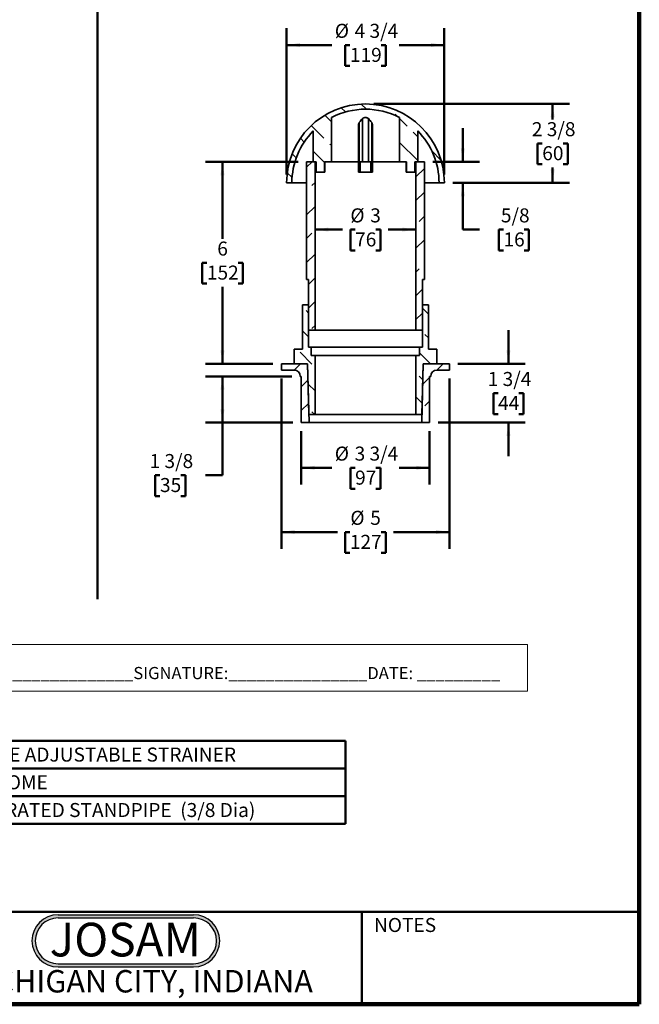
# Model space of a CAD drawing. Units: inches. Extents: x 0.5 to 33.6, y 0.3 to 51.4.
# Drawn here: x 15.2 to 33.6, y 0.3 to 29.5 of the extents above; entities that cross this region are included whole.
import ezdxf

# ---------------------------------------------------------------- set-up
doc = ezdxf.new("R2010")
doc.units = ezdxf.units.IN
doc.header["$LTSCALE"] = 4
doc.header["$MEASUREMENT"] = 0
doc.styles.add('SLDTEXTSTYLE0', font='TXT', dxfattribs={"width": 0.605})
doc.styles.add('SLDTEXTSTYLE1', font='TXT', dxfattribs={"width": 0.7})
doc.dimstyles.new('SLDDIMSTYLE0', dxfattribs={"dimtxt": 0.40446, "dimasz": 0.4, "dimexe": 0, "dimexo": 0.0625, "dimgap": 0.101115, "dimtad": 0, "dimtih": 1, "dimtoh": 1, "dimdec": 6, "dimrnd": 1e-09, "dimzin": 12, "dimdsep": 46, "dimlunit": 5, "dimtxsty": 'SLDTEXTSTYLE0', "dimsah": 1, "dimcen": 0.09, "dimadec": 0, "dimazin": 3, "dimtfac": 1, "dimtdec": 3, "dimtofl": 0, "dimtmove": 0, "dimatfit": 3, "dimfxl": 0, "dimfrac": 2, "dimtolj": 1, "dimtzin": 12, "dimarcsym": 0})
doc.dimstyles.new('SLDDIMSTYLE1', dxfattribs={"dimtxt": 0.40446, "dimasz": 0.4, "dimexe": 0, "dimexo": 0.0625, "dimgap": 0.101115, "dimtad": 0, "dimtih": 1, "dimtoh": 1, "dimdec": 6, "dimrnd": 1e-09, "dimzin": 12, "dimdsep": 46, "dimlunit": 5, "dimtxsty": 'SLDTEXTSTYLE0', "dimsah": 1, "dimcen": 0.09, "dimadec": 0, "dimazin": 3, "dimtfac": 1, "dimtdec": 3, "dimtmove": 0, "dimatfit": 0, "dimfxl": 0, "dimfrac": 2, "dimtolj": 1, "dimtzin": 12, "dimarcsym": 0})
doc.dimstyles.new('SLDDIMSTYLE2', dxfattribs={"dimtxt": 0.40446, "dimasz": 0.4, "dimexe": 0, "dimexo": 0.0625, "dimgap": 0.101115, "dimtad": 0, "dimtih": 1, "dimtoh": 1, "dimrnd": 1e-09, "dimzin": 12, "dimdsep": 46, "dimlunit": 5, "dimtxsty": 'SLDTEXTSTYLE0', "dimsah": 1, "dimcen": 0.09, "dimadec": 0, "dimazin": 3, "dimtfac": 1, "dimtdec": 3, "dimtofl": 0, "dimtmove": 0, "dimatfit": 3, "dimfxl": 0, "dimfrac": 2, "dimtolj": 1, "dimtzin": 12, "dimarcsym": 0})

# ---------------------------------------------------------------- blocks, each defined once
blk = doc.blocks.new('SW_NOTE_0')
at = {"color": 0, "linetype": 'Continuous', "lineweight": 0, "char_height": 0.5, "attachment_point": 1, "style": 'SLDTEXTSTYLE0'}
for s, insert in [('PRODUCT IS NON-CANCELABLE', (0, 0.645)), ('AND NON-RETURNABLE', (0, -0.258))]:
    blk.add_mtext(s, dxfattribs=dict(at, insert=insert))
blk = doc.blocks.new('SW_NOTE_0_1')
at = {"color": 0, "linetype": 'Continuous', "lineweight": 0, "insert": (0, 0.698), "char_height": 0.54167, "attachment_point": 1, "style": 'SLDTEXTSTYLE0'}
blk.add_mtext('NAME: _______________SIGNATURE:_______________DATE: _________', dxfattribs=at)
blk = doc.blocks.new('APPROVAL BLOCK HORIZ')
at = {"color": 7, "linetype": 'Continuous', "lineweight": 18}
for p, q in [((58.254, 15.049), (95.556, 15.049)), ((58.254, 15.049), (58.254, 12.969)), ((95.556, 15.049), (95.556, 12.969)), ((58.254, 12.969), (95.556, 12.969))]:
    blk.add_line(p, q, dxfattribs=at)
at = {"color": 7, "linetype": 'Continuous', "lineweight": 0}
for name, p in [('SW_NOTE_0', (58.498, 14.175)), ('SW_NOTE_0_1', (69.394, 13.348))]:
    blk.add_blockref(name, p, dxfattribs=at)
blk = doc.blocks.new('SW_NOTE_0_2')
at = {"color": 0, "linetype": 'Continuous', "lineweight": 50, "insert": (2.406, 1.289), "char_height": 1, "attachment_point": 2, "style": 'SLDTEXTSTYLE1'}
blk.add_mtext('JOSAM', dxfattribs=at)
blk = doc.blocks.new('JOSAM')
h = blk.add_hatch(color=256)
edge = h.paths.add_edge_path(flags=0)
edge.add_line((20.334, 2.854), (16.307, 2.854))
edge.add_arc((16.307, 2.079), 0.776, 90, 270)
edge.add_line((16.307, 1.303), (20.334, 1.303))
edge.add_arc((20.334, 2.079), 0.776, 270, 450)
edge = h.paths.add_edge_path(flags=0)
edge.add_arc((20.334, 2.079), 0.68, -90, 90, ccw=False)
edge.add_line((20.334, 1.399), (16.307, 1.399))
edge.add_arc((16.307, 2.079), 0.68, 90, 270, ccw=False)
edge.add_line((16.307, 2.759), (20.334, 2.759))
for p, q in [((16.307, 2.854), (20.334, 2.854)), ((16.307, 2.759), (20.334, 2.759)), ((16.307, 1.399), (20.334, 1.399)), ((16.307, 1.303), (20.334, 1.303))]:
    blk.add_line(p, q)
for centre, radius, start, end in [((16.307, 2.079), 0.776, 90, 270), ((16.307, 2.079), 0.68, 90, 270), ((20.334, 2.079), 0.776, 270, 90), ((20.334, 2.079), 0.68, 270, 90)]:
    blk.add_arc(centre, radius, start, end)
at = {"color": 7, "linetype": 'Continuous', "lineweight": 50}
blk.add_blockref('SW_NOTE_0_2', (15.896, 1.326), dxfattribs=at)
blk = doc.blocks.new('SW_TABLEANNOTATION_0')
at = {"color": 0, "linetype": 'Continuous', "lineweight": 50}
for p, q in [((0, 0), (0, -0.824)), ((0, 0), (0.807, 0)), ((0, 0), (0, -2.472)), ((15.946, 0), (0, 0)), ((0.807, 0), (0.807, -0.824)), ((0.807, 0), (0.974, 0)), ((0.974, 0), (0.974, -0.824)), ((0.974, 0), (3.801, 0)), ((3.801, 0), (3.801, -0.824)), ((3.801, 0), (15.946, 0)), ((15.946, 0), (15.946, -0.824)), ((15.946, -2.472), (15.946, 0)), ((0, -0.824), (0, -1.648)), ((0, -0.824), (0.807, -0.824)), ((0.807, -0.824), (0.807, -1.648)), ((0.807, -0.824), (0.974, -0.824)), ((0.974, -0.824), (0.974, -1.648)), ((0.974, -0.824), (3.801, -0.824)), ((3.801, -0.824), (3.801, -1.648)), ((3.801, -0.824), (15.946, -0.824)), ((15.946, -0.824), (15.946, -1.648)), ((0, -1.648), (0, -2.472)), ((0, -1.648), (0.807, -1.648)), ((0.807, -1.648), (0.807, -2.472)), ((0.807, -1.648), (0.974, -1.648)), ((0.974, -1.648), (0.974, -2.472)), ((0.974, -1.648), (3.801, -1.648)), ((3.801, -1.648), (3.801, -2.472)), ((3.801, -1.648), (15.946, -1.648)), ((15.946, -1.648), (15.946, -2.472)), ((0, -2.472), (0.807, -2.472)), ((0, -2.472), (15.946, -2.472)), ((0.807, -2.472), (0.974, -2.472)), ((0.974, -2.472), (3.801, -2.472)), ((3.801, -2.472), (15.946, -2.472))]:
    blk.add_line(p, q, dxfattribs=at)
at = {"color": 0, "linetype": 'Continuous', "lineweight": 50, "attachment_point": 1, "style": 'SLDTEXTSTYLE0'}
for s, insert, char_height in [('-2', (2.141, -0.204), 0.4167), ('BRONZE ADJUSTABLE STRAINER', (4.036, -0.204), 0.41667), ('-24', (1.986, -1.028), 0.4167), ('LESS DOME', (4.036, -1.028), 0.4167), ('-PF', (1.94, -1.852), 0.4167), ('PERFORATED STANDPIPE  (3/8 Dia)', (4.036, -1.852), 0.41667)]:
    blk.add_mtext(s, dxfattribs=dict(at, insert=insert, char_height=char_height))
blk = doc.blocks.new('_D_9')
at = {"color": 7, "linetype": 'Continuous', "lineweight": 50}
for p, q in [((25.705, 27.001), (31.518, 27.001)), ((31.018, 27.001), (31.018, 26.543)), ((30.709, 25.829), (30.57, 25.829)), ((30.57, 25.829), (30.57, 25.208)), ((31.326, 25.829), (31.465, 25.829)), ((31.465, 25.829), (31.465, 25.208)), ((30.57, 25.208), (30.709, 25.208)), ((31.465, 25.208), (31.326, 25.208)), ((31.018, 24.657), (31.018, 25.115)), ((28.049, 24.657), (31.518, 24.657))]:
    blk.add_line(p, q, dxfattribs=at)
for points in [[(31.018, 27.001), (30.958, 26.601), (31.078, 26.601)], [(31.018, 24.657), (31.078, 25.057), (30.958, 25.057)]]:
    blk.add_solid(points, dxfattribs=at)
at = {"color": 7, "linetype": 'Continuous', "lineweight": 50, "char_height": 0.4167, "attachment_point": 1, "style": 'SLDTEXTSTYLE0'}
for s, insert in [('2 3/8', (30.4, 26.459)), ('60', (30.709, 25.745))]:
    blk.add_mtext(s, dxfattribs=dict(at, insert=insert))
blk = doc.blocks.new('_D_10')
at = {"color": 7, "linetype": 'Continuous', "lineweight": 50}
for p, q in [((23.112, 24.907), (23.112, 29.251)), ((27.799, 24.907), (27.799, 29.251)), ((23.112, 28.751), (24.451, 28.751)), ((24.992, 28.751), (24.853, 28.751)), ((24.853, 28.751), (24.853, 28.13)), ((25.918, 28.751), (26.057, 28.751)), ((26.057, 28.751), (26.057, 28.13)), ((27.799, 28.751), (26.46, 28.751)), ((24.853, 28.13), (24.992, 28.13)), ((26.057, 28.13), (25.918, 28.13))]:
    blk.add_line(p, q, dxfattribs=at)
for points in [[(23.112, 28.751), (23.512, 28.691), (23.512, 28.811)], [(27.799, 28.751), (27.399, 28.811), (27.399, 28.691)]]:
    blk.add_solid(points, dxfattribs=at)
at = {"color": 7, "linetype": 'Continuous', "lineweight": 50, "char_height": 0.4167, "attachment_point": 1, "style": 'SLDTEXTSTYLE0'}
for s, insert in [('%%c', (24.543, 29.381)), ('4 3/4', (25.133, 29.381)), ('119', (24.992, 28.667))]:
    blk.add_mtext(s, dxfattribs=dict(at, insert=insert))
blk = doc.blocks.new('_D_11')
at = {"color": 7, "linetype": 'Continuous', "lineweight": 50}
for p, q in [((28.348, 25.282), (28.348, 26.282)), ((27.455, 25.282), (28.848, 25.282)), ((28.049, 24.657), (28.848, 24.657)), ((28.348, 23.268), (28.348, 24.657)), ((28.848, 23.268), (28.348, 23.268)), ((29.557, 23.268), (29.418, 23.268)), ((29.418, 23.268), (29.418, 22.647)), ((30.174, 23.268), (30.313, 23.268)), ((30.313, 23.268), (30.313, 22.647)), ((29.418, 22.647), (29.557, 22.647)), ((30.313, 22.647), (30.174, 22.647))]:
    blk.add_line(p, q, dxfattribs=at)
for points in [[(28.348, 25.282), (28.408, 25.682), (28.288, 25.682)], [(28.348, 24.657), (28.288, 24.257), (28.408, 24.257)]]:
    blk.add_solid(points, dxfattribs=at)
at = {"color": 7, "linetype": 'Continuous', "lineweight": 50, "char_height": 0.4167, "attachment_point": 1, "style": 'SLDTEXTSTYLE0'}
for s, insert in [('5/8', (29.48, 23.898)), ('16', (29.557, 23.184))]:
    blk.add_mtext(s, dxfattribs=dict(at, insert=insert))
blk = doc.blocks.new('_D_12')
at = {"color": 7, "linetype": 'Continuous', "lineweight": 50}
for p, q in [((23.955, 23.268), (24.776, 23.268)), ((25.147, 23.268), (25.008, 23.268)), ((25.008, 23.268), (25.008, 22.647)), ((25.764, 23.268), (25.903, 23.268)), ((25.903, 23.268), (25.903, 22.647)), ((26.955, 23.268), (26.134, 23.268)), ((25.008, 22.647), (25.147, 22.647)), ((25.903, 22.647), (25.764, 22.647))]:
    blk.add_line(p, q, dxfattribs=at)
for points in [[(23.955, 23.268), (24.355, 23.208), (24.355, 23.328)], [(26.955, 23.268), (26.555, 23.328), (26.555, 23.208)]]:
    blk.add_solid(points, dxfattribs=at)
at = {"color": 7, "linetype": 'Continuous', "lineweight": 50, "attachment_point": 1, "style": 'SLDTEXTSTYLE0'}
for s, insert, char_height in [('%%c', (25.006, 23.898), 0.4167), ('3', (25.596, 23.898), 0.417), ('76', (25.147, 23.184), 0.4167)]:
    blk.add_mtext(s, dxfattribs=dict(at, insert=insert, char_height=char_height))
blk = doc.blocks.new('_D_13')
at = {"color": 7, "linetype": 'Continuous', "lineweight": 50}
for p, q in [((23.455, 25.282), (20.705, 25.282)), ((21.205, 25.282), (21.205, 22.996)), ((20.742, 22.282), (20.603, 22.282)), ((20.603, 22.282), (20.603, 21.661)), ((21.668, 22.282), (21.807, 22.282)), ((21.807, 22.282), (21.807, 21.661)), ((20.603, 21.661), (20.742, 21.661)), ((21.807, 21.661), (21.668, 21.661)), ((21.205, 19.282), (21.205, 21.568)), ((22.705, 19.282), (20.705, 19.282))]:
    blk.add_line(p, q, dxfattribs=at)
for points in [[(21.205, 25.282), (21.145, 24.882), (21.265, 24.882)], [(21.205, 19.282), (21.265, 19.682), (21.145, 19.682)]]:
    blk.add_solid(points, dxfattribs=at)
at = {"color": 7, "linetype": 'Continuous', "lineweight": 50, "attachment_point": 1, "style": 'SLDTEXTSTYLE0'}
for s, insert, char_height in [('6', (21.051, 22.912), 0.417), ('152', (20.742, 22.198), 0.4167)]:
    blk.add_mtext(s, dxfattribs=dict(at, insert=insert, char_height=char_height))
blk = doc.blocks.new('_D_14')
at = {"color": 7, "linetype": 'Continuous', "lineweight": 50}
for p, q in [((23.268, 18.907), (20.705, 18.907)), ((21.205, 17.532), (21.205, 18.907)), ((23.299, 17.532), (20.705, 17.532)), ((21.205, 15.97), (21.205, 17.532)), ((19.348, 15.97), (19.209, 15.97)), ((19.209, 15.97), (19.209, 15.348)), ((19.965, 15.97), (20.104, 15.97)), ((20.104, 15.97), (20.104, 15.348)), ((20.705, 15.97), (21.205, 15.97)), ((19.209, 15.348), (19.348, 15.348)), ((20.104, 15.348), (19.965, 15.348))]:
    blk.add_line(p, q, dxfattribs=at)
for points in [[(21.205, 18.907), (21.145, 18.507), (21.265, 18.507)], [(21.205, 17.532), (21.265, 17.932), (21.145, 17.932)]]:
    blk.add_solid(points, dxfattribs=at)
at = {"color": 7, "linetype": 'Continuous', "lineweight": 50, "char_height": 0.4167, "attachment_point": 1, "style": 'SLDTEXTSTYLE0'}
for s, insert in [('1 3/8', (19.039, 16.599)), ('35', (19.348, 15.886))]:
    blk.add_mtext(s, dxfattribs=dict(at, insert=insert))
blk = doc.blocks.new('_D_15')
at = {"color": 7, "linetype": 'Continuous', "lineweight": 50}
for p, q in [((29.705, 19.282), (29.705, 20.282)), ((28.205, 19.282), (30.205, 19.282)), ((29.397, 18.407), (29.258, 18.407)), ((29.258, 18.407), (29.258, 17.786)), ((30.014, 18.407), (30.153, 18.407)), ((30.153, 18.407), (30.153, 17.786)), ((29.258, 17.786), (29.397, 17.786)), ((30.153, 17.786), (30.014, 17.786)), ((27.612, 17.532), (30.205, 17.532)), ((29.705, 17.532), (29.705, 16.532))]:
    blk.add_line(p, q, dxfattribs=at)
for points in [[(29.705, 19.282), (29.765, 19.682), (29.645, 19.682)], [(29.705, 17.532), (29.645, 17.132), (29.765, 17.132)]]:
    blk.add_solid(points, dxfattribs=at)
at = {"color": 7, "linetype": 'Continuous', "lineweight": 50, "char_height": 0.4167, "attachment_point": 1, "style": 'SLDTEXTSTYLE0'}
for s, insert in [('1 3/4', (29.088, 19.037)), ('44', (29.397, 18.323))]:
    blk.add_mtext(s, dxfattribs=dict(at, insert=insert))
blk = doc.blocks.new('_D_16')
at = {"color": 7, "linetype": 'Continuous', "lineweight": 50}
for p, q in [((22.955, 18.845), (22.955, 13.782)), ((27.955, 18.845), (27.955, 13.782)), ((22.955, 14.282), (24.622, 14.282)), ((24.992, 14.282), (24.853, 14.282)), ((24.853, 14.282), (24.853, 13.661)), ((25.918, 14.282), (26.057, 14.282)), ((26.057, 14.282), (26.057, 13.661)), ((27.955, 14.282), (26.289, 14.282)), ((24.853, 13.661), (24.992, 13.661)), ((26.057, 13.661), (25.918, 13.661))]:
    blk.add_line(p, q, dxfattribs=at)
for points in [[(22.955, 14.282), (23.355, 14.222), (23.355, 14.342)], [(27.955, 14.282), (27.555, 14.342), (27.555, 14.222)]]:
    blk.add_solid(points, dxfattribs=at)
at = {"color": 7, "linetype": 'Continuous', "lineweight": 50, "attachment_point": 1, "style": 'SLDTEXTSTYLE0'}
for s, insert, char_height in [('%%c', (25.006, 14.912), 0.4167), ('5', (25.596, 14.912), 0.417), ('127', (24.992, 14.198), 0.4167)]:
    blk.add_mtext(s, dxfattribs=dict(at, insert=insert, char_height=char_height))
blk = doc.blocks.new('_D_17')
at = {"color": 7, "linetype": 'Continuous', "lineweight": 50}
for p, q in [((23.549, 17.282), (23.549, 15.69)), ((27.362, 17.282), (27.362, 15.69)), ((23.549, 16.19), (24.451, 16.19)), ((25.147, 16.19), (25.008, 16.19)), ((25.008, 16.19), (25.008, 15.569)), ((25.764, 16.19), (25.903, 16.19)), ((25.903, 16.19), (25.903, 15.569)), ((27.362, 16.19), (26.46, 16.19)), ((25.008, 15.569), (25.147, 15.569)), ((25.903, 15.569), (25.764, 15.569))]:
    blk.add_line(p, q, dxfattribs=at)
for points in [[(23.549, 16.19), (23.949, 16.13), (23.949, 16.25)], [(27.362, 16.19), (26.962, 16.25), (26.962, 16.13)]]:
    blk.add_solid(points, dxfattribs=at)
at = {"color": 7, "linetype": 'Continuous', "lineweight": 50, "char_height": 0.4167, "attachment_point": 1, "style": 'SLDTEXTSTYLE0'}
for s, insert in [('%%c', (24.543, 16.82)), ('3 3/4', (25.133, 16.82)), ('97', (25.147, 16.106))]:
    blk.add_mtext(s, dxfattribs=dict(at, insert=insert))

msp = doc.modelspace()

# ---------------------------------------------------------------- hatches: boundary and pattern name
at = {"linetype": 'Continuous', "lineweight": 18}
h = msp.add_hatch(dxfattribs=at)
h.set_pattern_fill('ANSI33', scale=4, angle=90, style=0)
edge = h.paths.add_edge_path(flags=0)
edge.add_line((23.9015985, 26.1969112), (23.9015985, 25.2821005))
edge.add_line((23.9015985, 25.2821005), (23.9865985, 25.2821005))
edge.add_line((23.9865985, 25.2821005), (23.9865985, 24.9696005))
edge.add_line((23.9865985, 24.9696005), (24.2365985, 24.9696005))
edge.add_line((24.2365985, 24.9696005), (24.2365985, 25.2821005))
edge.add_line((24.2365985, 25.2821005), (24.4420747, 25.2821005))
edge.add_line((24.4420747, 25.2821005), (24.4420747, 26.5957682))
edge.add_arc((25.4553485, 24.6571005), 2.1875, 62.40550512, 117.59449488, ccw=False)
edge.add_line((26.4686223, 26.5957682), (26.4686223, 25.2821005))
edge.add_line((26.4686223, 25.2821005), (26.6740985, 25.2821005))
edge.add_line((26.6740985, 25.2821005), (26.6740985, 24.9696005))
edge.add_line((26.6740985, 24.9696005), (26.9240985, 24.9696005))
edge.add_line((26.9240985, 24.9696005), (26.9240985, 25.2821005))
edge.add_line((26.9240985, 25.2821005), (27.0090985, 25.2821005))
edge.add_line((27.0090985, 25.2821005), (27.0090985, 26.1969112))
edge.add_arc((25.4553485, 24.6571005), 2.1875, 0, 44.74183342, ccw=False)
edge.add_line((27.6428485, 24.6571005), (27.7990985, 24.6571005))
edge.add_arc((25.4553485, 24.6571005), 2.34375, 0, 180)
edge.add_line((23.1115985, 24.6571005), (23.2678485, 24.6571005))
edge.add_arc((25.4553485, 24.6571005), 2.1875, 135.25816658, 180, ccw=False)
h = msp.add_hatch(dxfattribs=at)
h.set_pattern_fill('ANSI33', scale=4, angle=3e-322, style=0)
h.paths.add_polyline_path([(23.9553485, 20.2821005), (23.9553485, 25.2821005), (23.7053485, 25.2821005), (23.7053485, 21.7821005), (23.7613485, 21.7821005), (23.7613485, 20.2821005)], flags=0)
h = msp.add_hatch(dxfattribs=at)
h.set_pattern_fill('ANSI33', scale=4, angle=3e-322, style=0)
h.paths.add_polyline_path([(27.2053485, 21.7821005), (27.2053485, 25.2821005), (26.9553485, 25.2821005), (26.9553485, 20.2821005), (27.1493485, 20.2821005), (27.1493485, 21.7821005)], flags=0)
h = msp.add_hatch(dxfattribs=at)
h.set_pattern_fill('ANSI33', scale=4, angle=90, style=0)
h.paths.add_polyline_path([(23.3345198, 19.7196005), (23.3345198, 19.2821005), (23.7365985, 19.2821005), (23.7760985, 17.7736563), (23.9553485, 17.7736563), (23.9553485, 19.5236563), (23.8459735, 19.5236563), (23.8459735, 19.7736563), (23.7613485, 19.7736563), (23.7613485, 21.0321005), (23.5803485, 21.0321005), (23.5803485, 19.7196005)], flags=0)
h = msp.add_hatch(dxfattribs=at)
h.set_pattern_fill('ANSI33', scale=4, angle=90, style=0)
h.paths.add_polyline_path([(27.1345985, 17.7736563), (27.1740985, 19.2821005), (27.5761772, 19.2821005), (27.5761772, 19.7196005), (27.3303485, 19.7196005), (27.3303485, 21.0321005), (27.1493485, 21.0321005), (27.1493485, 19.7736563), (27.0647235, 19.7736563), (27.0647235, 19.5236563), (26.9553485, 19.5236563), (26.9553485, 17.7736563)], flags=0)
h = msp.add_hatch(dxfattribs=at)
h.set_pattern_fill('ANSI33', scale=4, style=0)
edge = h.paths.add_edge_path(flags=0)
edge.add_line((23.5490985, 18.9071005), (23.5490985, 17.5321005))
edge.add_line((23.5490985, 17.5321005), (23.7825985, 17.5321005))
edge.add_line((23.7825985, 17.5321005), (23.7365985, 19.2821005))
edge.add_line((23.7365985, 19.2821005), (22.9553485, 19.2821005))
edge.add_line((22.9553485, 19.2821005), (22.9553485, 19.0946005))
edge.add_line((22.9553485, 19.0946005), (23.3303485, 19.0946005))
edge.add_arc((23.3303485, 18.9071005), 0.1875, 0, 90, ccw=False)
edge.add_line((23.5178485, 18.9071005), (23.5490985, 18.9071005))
h = msp.add_hatch(dxfattribs=at)
h.set_pattern_fill('ANSI33', scale=4, style=0)
edge = h.paths.add_edge_path(flags=0)
edge.add_line((27.3615985, 17.5321005), (27.3615985, 18.9071005))
edge.add_line((27.3615985, 18.9071005), (27.3928485, 18.9071005))
edge.add_arc((27.5803485, 18.9071005), 0.1875, 90, 180, ccw=False)
edge.add_line((27.5803485, 19.0946005), (27.9553485, 19.0946005))
edge.add_line((27.9553485, 19.0946005), (27.9553485, 19.2821005))
edge.add_line((27.9553485, 19.2821005), (27.1740985, 19.2821005))
edge.add_line((27.1740985, 19.2821005), (27.1280985, 17.5321005))
edge.add_line((27.1280985, 17.5321005), (27.3615985, 17.5321005))

# ---------------------------------------------------------------- linework, layer by layer
at = {"color": 7, "linetype": 'Continuous', "lineweight": 100}
for q in [(33.59375, 43.75), (1.59375, 0.25)]:
    msp.add_line((33.59375, 0.25), q, dxfattribs=at)
at = {"color": 7, "linetype": 'Continuous', "lineweight": 50}
for p, q in [((17.4908604, 37.6791982), (17.4908604, 12.2853715)), ((1.59375, 3), (33.59375, 3)), ((25.34375, 0.25), (25.34375, 3))]:
    msp.add_line(p, q, dxfattribs=at)
at = {"color": 7, "linetype": 'Continuous', "lineweight": 35}
for p, q in [((24.4420747, 26.5957681), (24.4420747, 25.2821006)), ((25.2453485, 26.3703881), (25.2453485, 24.9696003)), ((25.2708099, 26.4472828), (25.2708099, 25.2821006)), ((25.367473, 25.2821006), (25.367473, 26.5655147)), ((25.543224, 26.5655147), (25.543224, 25.2821006)), ((25.6398871, 26.4472828), (25.6398871, 25.2821006)), ((25.6653485, 24.9696003), (25.6653485, 26.3703852)), ((26.4686223, 25.2821006), (26.4686223, 26.5957681)), ((23.9015986, 26.196911), (23.9015986, 25.2821006)), ((27.0090985, 25.2821006), (27.0090985, 26.196911)), ((23.7053485, 21.7821006), (23.7053485, 25.2821006)), ((23.9553485, 25.2821006), (23.7053485, 25.2821006)), ((23.9015986, 25.2821006), (23.9865985, 25.2821006)), ((23.9553485, 20.2821005), (23.9553485, 25.2821006)), ((23.9865985, 25.2821006), (23.9865985, 24.9696003)), ((24.2365985, 25.2821006), (24.4420747, 25.2821006)), ((24.2365985, 24.9696003), (24.2365985, 25.2821006)), ((24.2471939, 24.9696003), (24.2471939, 25.2821006)), ((24.4420747, 25.2821006), (25.2453485, 25.2821006)), ((25.2708099, 25.2821006), (25.367473, 25.2821006)), ((25.294993, 24.9696003), (25.294993, 25.2821006)), ((25.543224, 25.2821006), (25.367473, 25.2821006)), ((25.543224, 25.2821006), (25.6398871, 25.2821006)), ((25.6157041, 24.9696003), (25.6157041, 25.2821006)), ((25.6653485, 25.2821006), (26.4686223, 25.2821006)), ((26.4686223, 25.2821006), (26.6740985, 25.2821006)), ((26.6635031, 24.9696003), (26.6635031, 25.2821006)), ((26.6740985, 25.2821006), (26.6740985, 24.9696003)), ((26.9240985, 24.9696003), (26.9240985, 25.2821006)), ((26.9240985, 25.2821006), (27.0090985, 25.2821006)), ((26.9553485, 25.2821006), (26.9553485, 20.2821005)), ((27.2053485, 25.2821006), (26.9553485, 25.2821006)), ((27.2053485, 25.2821006), (27.2053485, 21.7821006)), ((24.2365985, 24.9696003), (23.9865985, 24.9696003)), ((24.2471939, 24.9696003), (24.2365985, 24.9696003)), ((25.294993, 24.9696003), (25.2453485, 24.9696003)), ((25.6157041, 24.9696003), (25.294993, 24.9696003)), ((25.6653485, 24.9696003), (25.6157041, 24.9696003)), ((26.6740985, 24.9696003), (26.6635031, 24.9696003)), ((26.9240985, 24.9696003), (26.6740985, 24.9696003)), ((23.1115985, 24.6571007), (23.2678485, 24.6571007)), ((23.7053485, 24.6571007), (23.2678485, 24.6571007)), ((27.6428485, 24.6571007), (27.2053485, 24.6571007)), ((27.6428485, 24.6571007), (27.7990985, 24.6571007)), ((23.7613486, 21.7821006), (23.7053485, 21.7821006)), ((23.7613486, 20.2821005), (23.7613486, 21.7821006)), ((27.2053485, 21.7821006), (27.1493484, 21.7821006)), ((27.1493484, 21.7821006), (27.1493484, 20.2821005)), ((23.5803484, 21.0321005), (23.5803484, 19.7196005)), ((23.7613486, 21.0321005), (23.5803484, 21.0321005)), ((23.7613486, 19.7736563), (23.7613486, 21.0321005)), ((27.1493484, 21.0321005), (27.1493484, 19.7736563)), ((27.3303486, 21.0321005), (27.1493484, 21.0321005)), ((27.3303486, 19.7196005), (27.3303486, 21.0321005)), ((23.9553485, 20.2821005), (23.7613486, 20.2821005)), ((23.9553485, 20.2821005), (26.9553485, 20.2821005)), ((27.1493484, 20.2821005), (26.9553485, 20.2821005)), ((23.5803484, 19.7196005), (23.3345198, 19.7196005)), ((23.3345198, 19.2821005), (23.3345198, 19.7196005)), ((23.8459735, 19.7736563), (23.7613486, 19.7736563)), ((23.8459735, 19.5236563), (23.8459735, 19.7736563)), ((27.0647235, 19.7736563), (23.8459735, 19.7736563)), ((27.0647235, 19.7736563), (27.0647235, 19.5236563)), ((27.1493484, 19.7736563), (27.0647235, 19.7736563)), ((27.5761772, 19.7196005), (27.3303486, 19.7196005)), ((27.5761772, 19.7196005), (27.5761772, 19.2821005)), ((23.9553485, 19.5236563), (23.8459735, 19.5236563)), ((23.9553485, 17.7736564), (23.9553485, 19.5236563)), ((26.9553485, 19.5236563), (23.9553485, 19.5236563)), ((26.9553485, 19.5236563), (26.9553485, 17.7736564)), ((27.0647235, 19.5236563), (26.9553485, 19.5236563)), ((22.9553484, 19.2821005), (22.9553484, 19.0946005)), ((23.7365986, 19.2821005), (22.9553484, 19.2821005)), ((22.9553484, 19.0946005), (23.3303485, 19.0946005)), ((23.3345198, 19.2821005), (23.7365986, 19.2821005)), ((23.7365986, 19.2821005), (23.7760985, 17.7736564)), ((23.7825986, 17.5321005), (23.7365986, 19.2821005)), ((27.1740985, 19.2821005), (27.1280985, 17.5321005)), ((27.1345985, 17.7736564), (27.1740985, 19.2821005)), ((27.1740985, 19.2821005), (27.5761772, 19.2821005)), ((27.9553486, 19.2821005), (27.1740985, 19.2821005)), ((27.5803485, 19.0946005), (27.9553486, 19.0946005)), ((27.9553486, 19.0946005), (27.9553486, 19.2821005)), ((23.5490985, 18.9071005), (23.5178485, 18.9071005)), ((23.5490985, 17.5321005), (23.5490985, 18.9071005)), ((27.3615985, 18.9071005), (27.3615985, 17.5321005)), ((27.3928485, 18.9071005), (27.3615985, 18.9071005)), ((23.7760985, 17.7736564), (23.9553485, 17.7736564)), ((26.9553485, 17.7736564), (23.9553485, 17.7736564)), ((26.9553485, 17.7736564), (27.1345985, 17.7736564)), ((23.5490985, 17.5321005), (23.7825986, 17.5321005)), ((27.1280985, 17.5321005), (23.7825986, 17.5321005)), ((27.1280985, 17.5321005), (27.3615985, 17.5321005))]:
    msp.add_line(p, q, dxfattribs=at)
for centre, radius, start, end in [((25.4553485, 24.6571005), 2.34375, 0, 180), ((25.4553485, 24.6571005), 2.1875, 62.40550512, 117.59449488), ((26.2778137, 25.7226153), 1.2406448, 137.20289326, 144.26017792), ((24.6328833, 25.7226153), 1.2406448, 35.73982208, 42.79710674), ((25.4553485, 24.6571005), 2.1875, 135.25816658, 180), ((25.4553485, 24.6571005), 2.1875, 0, 44.74183342), ((23.3303485, 18.9071005), 0.1875, 0, 90), ((27.5803485, 18.9071005), 0.1875, 90, 180)]:
    msp.add_arc(centre, radius, start, end, dxfattribs=at)
for points, knots in [([(25.2455195, 26.3703881), (25.2454679, 26.371504), (25.2451686, 26.3779864), (25.2464354, 26.3884333), (25.2490219, 26.4016611), (25.2526374, 26.4134428), (25.2574354, 26.425023), (25.2633481, 26.4363635), (25.2683251, 26.4436466), (25.2708099, 26.4472828)], [0, 0, 0, 0, 0.0417283487, 0.2423974612, 0.3936543135, 0.5453737444, 0.6971975651, 0.8488230745, 1, 1, 1, 1]), ([(25.367473, 26.5655147), (25.3693533, 26.5673845), (25.373119, 26.5711291), (25.3802098, 26.5763098), (25.3883306, 26.5810937), (25.3975867, 26.585348), (25.4078253, 26.5890087), (25.4185113, 26.5918701), (25.429416, 26.5939152), (25.4402858, 26.5952242), (25.4510173, 26.5958251), (25.4614177, 26.595752), (25.4713503, 26.5951184), (25.4810217, 26.5939404), (25.4903038, 26.592233), (25.4991196, 26.5900593), (25.5076265, 26.5873869), (25.515694, 26.5842126), (25.5232385, 26.5805693), (25.5305367, 26.5762657), (25.5374178, 26.5712814), (25.5412885, 26.567437), (25.543224, 26.5655147)], [0, 0, 0, 0, 0.0554272593, 0.1110032315, 0.1663947943, 0.222140346, 0.2780904644, 0.3337860324, 0.3832927062, 0.4329875984, 0.4824753931, 0.5268225068, 0.5713190863, 0.6156730599, 0.6592392627, 0.7029356159, 0.7465200648, 0.7929641938, 0.8395366595, 0.886002928, 0.9429968382, 1, 1, 1, 1]), ([(25.6398871, 26.4472828), (25.6425828, 26.4433173), (25.6479836, 26.4353725), (25.6542371, 26.4229662), (25.6591908, 26.4102842), (25.662671, 26.3973767), (25.6649572, 26.3840778), (25.6651334, 26.3750329), (25.665224, 26.3703852)], [0, 0, 0, 0, 0.164715141, 0.3300012786, 0.4955535018, 0.6609680804, 0.8257878678, 1, 1, 1, 1])]:
    msp.add_open_spline(points, degree=3, knots=knots, dxfattribs=at)

# ---------------------------------------------------------------- block references
at = {"color": 7, "linetype": 'Continuous', "xscale": 0.6666666666666666, "yscale": 0.6666666666666666, "zscale": 0.6666666666666666}
msp.add_blockref('APPROVAL BLOCK HORIZ', (-33.4302893, 0.9084044), dxfattribs=at)
at = {"color": 7, "linetype": 'Continuous', "lineweight": 50}
msp.add_blockref('SW_TABLEANNOTATION_0', (8.9200183, 8.0825658), dxfattribs=at)
msp.add_blockref('JOSAM', (0.0131907, 0.0573175))

# ---------------------------------------------------------------- texts
at = {"color": 7, "linetype": 'Continuous', "lineweight": 0, "attachment_point": 2, "style": 'SLDTEXTSTYLE0'}
for s, insert, char_height in [('NOTES', (26.6320303, 2.8149626), 0.41666667), ('MICHIGAN CITY, INDIANA', (18.6597021, 1.2681347), 0.666666667)]:
    msp.add_mtext(s, dxfattribs=dict(at, insert=insert, char_height=char_height))

# ---------------------------------------------------------------- dimensions: what is measured, and where the dimension line sits
at = {"color": 7, "linetype": 'Continuous', "lineweight": 50}
for base, p1, p2, dimstyle, picture, middle in [((27.7990985, 28.7508505), (23.1115985, 24.6571005), (27.7990985, 24.6571005), 'SLDDIMSTYLE0', '_D_10', (25.4553485, 28.7508505)), ((26.9553485, 23.2680197), (23.9553485, 25.2821005), (26.9553485, 25.2821005), 'SLDDIMSTYLE2', '_D_12', (25.4553485, 23.2680197)), ((27.9553485, 14.2821005), (22.9553485, 19.0946005), (27.9553485, 19.0946005), 'SLDDIMSTYLE2', '_D_16', (25.4553485, 14.2821005)), ((27.3615985, 16.1900726), (23.5490985, 17.5321005), (27.3615985, 17.5321005), 'SLDDIMSTYLE0', '_D_17', (25.4553485, 16.1900726))]:
    dim = msp.add_linear_dim(base=base, p1=p1, p2=p2, text='%%c<>', dimstyle=dimstyle, dxfattribs=at)
    dim.commit()
    dim.dimension.update_dxf_attribs({"geometry": picture, "text_midpoint": middle, "dimtype": 160})
for base, p1, p2, dimstyle, picture, middle in [((31.0175991, 24.6571005), (25.4553485, 27.0008505), (27.7990985, 24.6571005), 'SLDDIMSTYLE0', '_D_9', (31.0175991, 25.8289755)), ((28.3475237, 25.2821005), (27.7990985, 24.6571005), (27.2053485, 25.2821005), 'SLDDIMSTYLE1', '_D_11', (28.3475237, 23.2680197)), ((21.2053485, 19.2821005), (23.7053485, 25.2821005), (22.9553485, 19.2821005), 'SLDDIMSTYLE2', '_D_13', (21.2053485, 22.2821005)), ((29.7053485, 17.5321005), (27.9553485, 19.2821005), (27.3615985, 17.5321005), 'SLDDIMSTYLE1', '_D_15', (29.7053485, 18.4071005)), ((21.2053485, 18.9071005), (23.5490985, 17.5321005), (23.5178485, 18.9071005), 'SLDDIMSTYLE0', '_D_14', (21.2053485, 15.9696005))]:
    dim = msp.add_linear_dim(base=base, p1=p1, p2=p2, angle=90, dimstyle=dimstyle, dxfattribs=at)
    dim.commit()
    dim.dimension.update_dxf_attribs({"geometry": picture, "text_midpoint": middle, "dimtype": 160})

doc.saveas('drawing.dxf')
